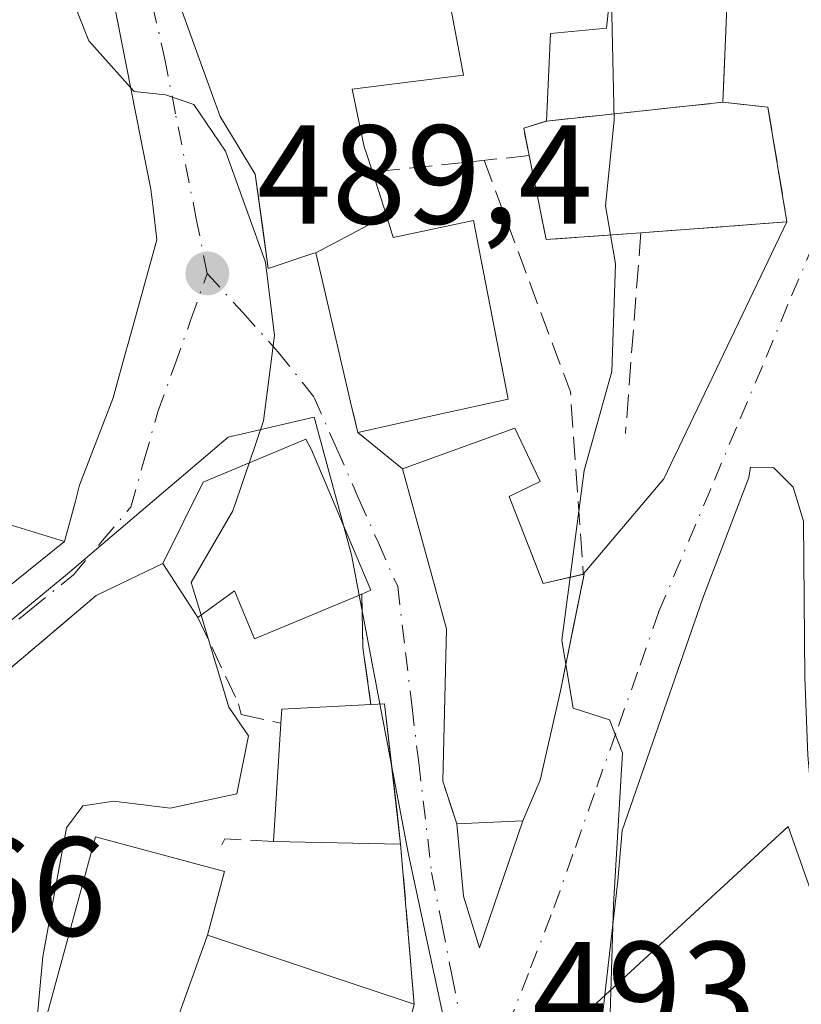
# Model space of a CAD drawing. Units: metres. Extents: x 569996 to 573450, y 4721846 to 4724194.
# Drawn here: x 570342 to 570398, y 4722087 to 4722157 of the extents above; entities that cross this region are included whole.
import ezdxf

# ---------------------------------------------------------------- set-up
doc = ezdxf.new("R2010")
doc.units = ezdxf.units.M
doc.header["$MEASUREMENT"] = 0
doc.linetypes.add('DGN Style 3', pattern=[2.307223458686699, 1.648016756204785, -0.6592067024819142])
doc.linetypes.add('DGN Style 4', pattern=[2.6384748266838614, 1.318413404963828, -0.6592067024819142, 0.001648016756204785, -0.6592067024819142])
for name, color, linetype, lineweight in [('Curva de nivel normal', 30, 'Continuous', 0), ('Edificación Cxs', 1, 'Continuous', 13), ('Huerta CxS', 92, 'Continuous', 0), ('Instalación de servicios públicos', 91, 'DGN Style 3', 0), ('Instalación de servicios públicos CxS', 91, 'Continuous', 0), ('Muro lineal', 1, 'DGN Style 3', 13), ('Núcleo urbano CxS', 7, 'Continuous', 0), ('Obra de contención lineal', 1, 'DGN Style 3', 13), ('Pastizal CxS', 92, 'Continuous', 0), ('Punto de cota en terreno', 7, 'Continuous', 0), ('Rótulo de punto de cota en terreno', 7, 'Continuous', 0), ('Vía urbana Cxs', 4, 'Continuous', 0), ('Vía urbana eje', 4, 'DGN Style 4', 0)]:
    doc.layers.add(name, color=color, linetype=linetype, lineweight=lineweight)
doc.styles.add('Style-Arial', font='txt')

# ---------------------------------------------------------------- blocks, each defined once
blk = doc.blocks.new('*U14')
at = {"layer": 'Pastizal CxS', "color": 92, "linetype": 'Continuous', "lineweight": 0}
blk.add_polyline3d([(570400.9703000002, 4722000.4265, 496.6708000000072), (570385.6611000003, 4722004.868899999, 494.5515000000014), (570385.2456999999, 4722004.989499999, 494.5175000000018), (570380.2742999997, 4722006.7981, 494.0598000000027), (570379.4080999997, 4722013.006899999, 494.6138999999966), (570374.2597000003, 4722026.2007, 494.8574999999983), (570367.8239000002, 4722036.498299999, 492.6331999999966), (570362.6753000002, 4722042.9343, 491.9130000000005), (570355.8479000004, 4722050.504100001, 491.0482000000048), (570363.9672999998, 4722062.919700001, 491.8309000000008), (570373.6009000001, 4722080.614499999, 492.8310000000056), (570377.0948999999, 4722082.6545, 493.2333000000072), (570382.2024999997, 4722085.636499999, 493.8007000000071), (570397.0022999998, 4722099.294700001, 497.9762000000047), (570400.9700999996, 4722087.9857, 499.0206000000035)], dxfattribs=at)
blk = doc.blocks.new('5PATER')
at = {"layer": 'Huerta CxS', "linetype": 'Continuous', "lineweight": 0}
h = blk.add_hatch(color=51, dxfattribs=at)
edge = h.paths.add_edge_path()
edge.add_ellipse((0, 0), major_axis=(-0.1095731443231308, -0.1110710700762829), ratio=0.9994222409660322, start_angle=0, end_angle=360)
blk = doc.blocks.new('*U22')
at = {"layer": 'Vía urbana Cxs', "color": 4, "linetype": 'Continuous', "lineweight": 0}
for points in [[(570398.0822000002, 4722120.981000001, 497.2841000000044), (570397.3414000003, 4722123.415100001, 496.7869999999967), (570395.9654999999, 4722124.790999999, 496.5562999999966), (570394.3125999998, 4722124.818700001, 496.3904000000039), (570394.2050000001, 4722124.096000001, 496.3969999999972), (570390.9241000004, 4722115.523499999, 498.2200000000012), (570385.2090999996, 4722099.013499999, 495.820000000007), (570384.8915999997, 4722095.415100001, 496.6126999999979), (570383.1300999997, 4722079.860099999, 497.3800000000047), (570376.4926000005, 4722073.033, 493.1328000000067), (570374.7308, 4722071.220799999, 493.007700000002), (570369.5456999998, 4722065.887599999, 492.7648999999947), (570364.8891000003, 4722057.526699999, 492.4006999999983), (570357.6901000004, 4722047.880100001, 493.7691999999952), (570352.6901000004, 4722042.630100001, 492.5654000000068), (570347.6700999998, 4722037.630100001, 490.7118999999948), (570356.1201, 4722027.110099999, 491.7700000000041)], [(570307.7801000001, 4722087.1501, 489.6233000000066), (570312.4226000002, 4722089.422300001, 491.3451999999961), (570313.4600999998, 4722089.9301, 491.3794000000053), (570316.8901000004, 4722093.840100001, 490.1585999999952), (570314.8197999997, 4722098.188800001, 492.6711000000069), (570315.8501000004, 4722099.110099999, 493.4389999999985), (570327.4401000004, 4722105.690099999, 492.5053999999946), (570335.0500999996, 4722111.220100001, 491.5547999999981), (570341.3701, 4722115.8101, 492.4749000000011), (570341.216, 4722116.018200001, 492.5969999999944), (570345.6001000004, 4722119.550100001, 492.6190999999963), (570346.3696999997, 4722122.4199, 494.1141000000061), (570346.6700999998, 4722123.540100001, 494.3123999999953), (570349.0500999996, 4722129.7601, 493.9590000000026), (570350.0290999999, 4722133.306700001, 493.7994000000036), (570350.0418999996, 4722133.3529, 493.7967999999965), (570352.1501000002, 4722140.9901, 494.0929999999935), (570351.8863000004, 4722143.250299999, 494.6733999999997), (570351.8844999997, 4722143.2667, 494.673299999995), (570351.7301000003, 4722144.590100001, 494.6643999999943), (570351.0251000002, 4722148.144500001, 494.6751999999979), (570348.9490999999, 4722158.611300001, 493.7985999999946)], [(570351.4801000003, 4722164.0701, 494.2036999999983), (570356.3119000001, 4722150.660900001, 495.1628999999957), (570356.3344999999, 4722150.598300001, 495.1352000000043), (570356.6401000004, 4722149.7501, 494.6968000000052), (570359.1401000004, 4722145.6501, 493.3300000000018), (570359.6478000004, 4722141.9867, 492.1938999999985), (570360.0701000001, 4722138.940099999, 491.749100000001), (570363.3071, 4722140.0255, 494.4425000000047), (570363.4401000004, 4722140.0701, 494.5369000000064), (570363.9864999996, 4722137.728499999, 494.4755000000005), (570365.9175000004, 4722129.453500001, 494.2813000000024), (570366.1617999999, 4722128.4067, 493.8255000000063), (570366.4200999998, 4722127.300100001, 493.3457999999956), (570369.6101000002, 4722124.720100001, 493.4026000000013), (570372.7301000003, 4722113.3301, 495.5323000000063), (570372.4600999998, 4722102.520099999, 495.8555000000051), (570373.0398000004, 4722100.757900001, 495.4949000000051), (570373.4600999998, 4722099.4801, 495.1441999999952), (570373.9264000002, 4722094.333000001, 493.8684000000067), (570375.0756999999, 4722090.658299999, 493.8178000000044), (570378.1401000004, 4722099.6801, 496.7053000000015), (570379.3901000004, 4722102.590100001, 497.9475999999996), (570380.8300999999, 4722108.920100001, 498.8310000000056), (570381.7066000003, 4722113.2817, 498.1543999999994), (570382.4572000002, 4722117.016799999, 496.1333000000013), (570382.5000999998, 4722117.2301, 496.0190000000002), (570382.4430999998, 4722117.2171, 496.0415000000066), (570388.1723999997, 4722123.9902, 495.8349000000017), (570396.9101, 4722142.2601, 498.3016999999964), (570395.5601000004, 4722150.420100001, 498.8889999999956), (570392.3501000004, 4722150.7601, 499.9066000000021), (570392.4420999996, 4722152.930500001, 499.1834999999992), (570392.5422, 4722155.2905, 499.1787999999942), (570392.7801000001, 4722160.9001, 500.0246000000043)], [(570370.4301000005, 4722086.6501, 495.8254000000015), (570369.4700999996, 4722098.030099999, 495.1061000000045), (570369.2105999999, 4722100.282299999, 495.584400000007), (570368.9748000001, 4722102.3281, 495.9624999999942), (570368.3201000001, 4722108.0101, 494.7681000000011), (570367.3601000002, 4722107.960100001, 494.4171000000061), (570366.7801000001, 4722111.9901, 493.2871000000014), (570366.7100999998, 4722115.8101, 493.4317000000011), (570367.3601000002, 4722116.0801, 493.0981999999931), (570363.1300999997, 4722126.0601, 492.9685999999929), (570362.7401000002, 4722126.8201, 492.4609999999957), (570355.4501, 4722123.7501, 492.4297999999981), (570352.5701000001, 4722117.9901, 491.3923999999971), (570347.8501000004, 4722115.710100001, 490.4272000000056), (570336.5800999999, 4722106.170100001, 489.4260999999969), (570325.8501000004, 4722096.2501, 488.998900000006), (570323.4972000001, 4722094.353499999, 489.1539000000049), (570321.4123999998, 4722092.673000001, 489.1624000000011), (570320.6300999997, 4722091.420100001, 490.1171999999933), (570316.5421000002, 4722083.469000001, 491.2755000000034)]]:
    blk.add_polyline3d(points, dxfattribs=at)

msp = doc.modelspace()

# ---------------------------------------------------------------- linework, layer by layer
at = {"layer": 'Curva de nivel normal', "color": 30, "linetype": 'Continuous', "lineweight": 0, "flags": 128}
for points, elevation in [([(570350.3027999997, 4722151.786), (570347.3200000003, 4722155.130100001), (570343.3699000003, 4722165.106000001)], 490), ([(570384.3828999996, 4722141.333799999), (570384.0199999996, 4722143.4101), (570384.6299999999, 4722149.5001), (570384.4400000004, 4722158.090100001), (570384.3455999997, 4722158.424699999)], 495), ([(570358.7034999998, 4722125.120200001), (570359.7300000004, 4722128.120100001), (570360.5199999996, 4722134.1801), (570359.8700000001, 4722139.390100001), (570357.04, 4722147.280099999), (570354.7699999996, 4722150.600099999), (570352.7699999996, 4722151.290100001), (570350.54, 4722151.520099999), (570350.3027999997, 4722151.786)], 490), ([(570381.5177999996, 4722117.0066), (570382.5099999999, 4722124.5801), (570384.4800000004, 4722131.620100001), (570384.7400000002, 4722139.290100001), (570384.3828999996, 4722141.333799999)], 495), ([(570355.2947000006, 4722114.3135), (570354.5999999996, 4722116.630100001), (570357.54, 4722121.720100001), (570358.7034999998, 4722125.120200001)], 490), ([(570381.2096999995, 4722110.809699999), (570380.9299999997, 4722112.520099999), (570381.5177999996, 4722117.0066)], 495), ([(570343.3086000001, 4722082.0463), (570344.0599999996, 4722090.040100001), (570345.7400000002, 4722099.200099999), (570346.9000000004, 4722100.7601), (570349.0999999996, 4722101.100099999), (570353.1100000005, 4722100.5801), (570357.8300000001, 4722101.620100001), (570358.6699999999, 4722105.7401), (570357.2599999999, 4722107.7601), (570355.2947000006, 4722114.3135)], 490), ([(570372.0914000003, 4722029.437200001), (570372.3600000005, 4722030.970100001), (570377.5899999999, 4722041.0701), (570379.8099999996, 4722050.140100001), (570381.2800000003, 4722053.050100001), (570383.8799999999, 4722055.690099999), (570383.7800000003, 4722067.300100001), (570384.5999999996, 4722093.7501), (570385.2199999997, 4722104.530099999), (570384.2999999998, 4722106.880100001), (570381.7199999997, 4722107.690099999), (570381.2096999995, 4722110.809699999)], 495)]:
    msp.add_lwpolyline(points, dxfattribs=dict(at, elevation=elevation))
at = {"layer": 'Edificación Cxs', "color": 1, "linetype": 'Continuous', "lineweight": 13, "flags": 128}
for points, elevation in [([(570372.9001000002, 4722158.2301), (570373.9301000005, 4722152.6801), (570366.0301000001, 4722151.690099999), (570366.8901000004, 4722147.590100001), (570367.0374999996, 4722147.129899999), (570367.4600999998, 4722145.8101), (570368.4538000004, 4722142.709899999), (570363.4397999998, 4722140.069900001), (570363.3071, 4722140.0255), (570360.0701000001, 4722138.940099999), (570359.1401000004, 4722145.6501), (570356.6401000004, 4722149.7501), (570356.3344999999, 4722150.598300001), (570356.3119000001, 4722150.660900001), (570351.4801000003, 4722164.0701)], 504.4125999999957), ([(570392.7801000001, 4722160.9001), (570392.3501000004, 4722150.7601), (570389.7572999997, 4722150.484300001), (570379.8400999998, 4722149.4301), (570380.1201, 4722155.640100001), (570384.1001000004, 4722156.020099999), (570384.5800999999, 4722160.720100001)], 504.4125999999957), ([(570348.9490999999, 4722158.611300001), (570351.0251000002, 4722148.144500001), (570351.7301000003, 4722144.590100001), (570351.8844999997, 4722143.2667), (570351.8863000004, 4722143.250299999), (570352.1501000002, 4722140.9901), (570350.0418999996, 4722133.3529), (570350.0290999999, 4722133.306700001), (570349.0500999996, 4722129.7601), (570346.6700999998, 4722123.540100001), (570346.3696999997, 4722122.4199), (570345.6001000004, 4722119.550100001), (570340.0301000001, 4722121.2601)], 495.3622999999938)]:
    msp.add_lwpolyline(points, dxfattribs=dict(at, elevation=elevation))
for points, elevation in [([(570379.8400999998, 4722149.4301), (570389.7572999997, 4722150.484300001), (570392.3501000004, 4722150.7601), (570395.5601000004, 4722150.420100001), (570396.9101, 4722142.2601), (570386.5301000001, 4722141.4901), (570379.8000999996, 4722141.0001), (570378.6001000004, 4722146.970100001), (570378.2100999998, 4722148.9301)], 500.3361000000006), ([(570363.4397999998, 4722140.069900001), (570368.4538000004, 4722142.709899999), (570368.9501, 4722141.1601), (570374.6401000004, 4722142.370100001), (570375.0481000004, 4722140.2719), (570377.1101000002, 4722129.670100001), (570372.3510999996, 4722128.614900001), (570366.4200999998, 4722127.300100001), (570365.9175000004, 4722129.453500001), (570363.9864999996, 4722137.728499999)], 496.7241999999969), ([(570377.1700999998, 4722122.7401), (570379.6001000004, 4722116.5701), (570382.5000999998, 4722117.2301), (570380.8300999999, 4722108.920100001), (570379.3901000004, 4722102.590100001), (570378.1401000004, 4722099.6801), (570373.4600999998, 4722099.4801), (570372.4600999998, 4722102.520099999), (570372.7301000003, 4722113.3301), (570369.6101000002, 4722124.720100001), (570377.5800999999, 4722127.590100001), (570379.3901000004, 4722123.8101)], 498.8310000000058), ([(570367.3601000002, 4722116.0801), (570366.7100999998, 4722115.8101), (570359.1001000004, 4722112.620100001), (570357.6700999998, 4722116.040100001), (570355.0701000001, 4722114.1501), (570352.5701000001, 4722117.9901), (570355.4501, 4722123.7501), (570362.7401000002, 4722126.8201), (570363.1300999997, 4722126.0601)], 494.7302000000053), ([(570368.3201000001, 4722108.0101), (570369.4700999996, 4722098.030099999), (570360.4501, 4722098.220100001), (570360.9600999998, 4722106.630100001), (570361.0201000003, 4722107.630100001), (570367.3601000002, 4722107.960100001)], 495.1061000000045), ([(570355.7501999997, 4722091.570400001), (570351.1600000003, 4722078.7698), (570345.0483999997, 4722062.522399999), (570338.4501999998, 4722065.044399999), (570343.3901000004, 4722076.420100001), (570343.5201000003, 4722076.7301), (570343.1601, 4722081.5001), (570347.8000999996, 4722098.5601), (570356.9501, 4722096.090100001)], 496.4808000000048), ([(570351.1600000003, 4722078.7698), (570355.7501999997, 4722091.570400001), (570370.4301000005, 4722086.6501), (570368.0103000002, 4722076.876499999), (570367.3601000002, 4722074.2501), (570351.8019000003, 4722078.5909)], 497.7908000000025)]:
    msp.add_lwpolyline(points, close=True, dxfattribs=dict(at, elevation=elevation))
at = {"layer": 'Edificación Cxs', "color": 1, "linetype": 'Continuous', "lineweight": 13, "extrusion": (-0.1057913532548911, 0.994388284175239, 0.000360376917952913), "elevation": 4635308.993504122, "flags": 128}
msp.add_lwpolyline([(-1066754.258777715, -1170.551844849111), (-1066751.651350347, -1170.672644856959), (-1066741.678276963, -1173.086445013696)], dxfattribs=at)
msp.add_lwpolyline([(-1066754.258777715, -1170.551844849111), (-1066751.651350347, -1170.672644856959), (-1066741.678276963, -1173.086445013696)], dxfattribs=at)
at = {"layer": 'Edificación Cxs', "color": 1, "linetype": 'Continuous', "lineweight": 13, "extrusion": (-0.4398948772947157, 0.2689312877057584, 0.8568363084176521), "elevation": 1019452.723592027, "flags": 128}
msp.add_lwpolyline([(-4326397.405544615, -1693223.445339681), (-4326398.874372373, -1693225.026833333), (-4326400.151176238, -1693223.708146144)], dxfattribs=at)
at = {"layer": 'Edificación Cxs', "color": 1, "linetype": 'Continuous', "lineweight": 13, "extrusion": (-0.3678828140222616, -0.05317114236757769, 0.9283507229309347), "elevation": -460452.5718433905, "flags": 128}
msp.add_lwpolyline([(-4591987.110408274, 1151346.647846192), (-4591987.588150027, 1151339.397481524), (-4591993.668410143, 1151339.038057138)], dxfattribs=at)
at = {"layer": 'Edificación Cxs', "color": 1, "linetype": 'Continuous', "lineweight": 13, "extrusion": (0.2653181842409412, 0.3848326498902138, 0.8840305948832121), "elevation": 1968996.231737331, "flags": 128}
msp.add_lwpolyline([(2210742.562454099, -3722827.513589846), (2210737.059679738, -3722823.327713845), (2210735.086292807, -3722825.755675959)], dxfattribs=at)
at = {"layer": 'Edificación Cxs', "color": 1, "linetype": 'Continuous', "lineweight": 13, "extrusion": (0.3954321953559046, 0.1642564502822083, 0.9036886617727912), "elevation": 1001625.249753937, "flags": 128}
msp.add_lwpolyline([(4142062.165369319, -2112762.958739966), (4142062.16536932, -2112762.179880382)], dxfattribs=at)
at = {"layer": 'Edificación Cxs', "color": 1, "linetype": 'Continuous', "lineweight": 13, "extrusion": (-0.1207926308935601, 0.06351611727651049, 0.9906436509501935), "elevation": 231523.5801447979, "flags": 128}
msp.add_lwpolyline([(-4444969.218749153, -1676975.96011734), (-4444970.131769831, -1676976.376313785), (-4444973.374539167, -1676970.866840068)], dxfattribs=at)
at = {"layer": 'Edificación Cxs', "color": 1, "linetype": 'Continuous', "lineweight": 13, "extrusion": (-0.3425177680597681, -0.01783946654380111, 0.9393419675479148), "elevation": -279136.4153945117, "flags": 128}
msp.add_lwpolyline([(-4686049.770782692, 765926.3437848805), (-4686049.770782693, 765927.3671621324)], dxfattribs=at)
at = {"layer": 'Edificación Cxs', "color": 1, "linetype": 'Continuous', "lineweight": 13, "extrusion": (-0.003849276859986318, 0.03340502876676345, 0.999434483656006), "elevation": 156041.1366414773, "flags": 128}
msp.add_lwpolyline([(-1107172.689750069, -4623142.234797345), (-1107172.689750069, -4623132.183073911)], dxfattribs=at)
at = {"layer": 'Edificación Cxs', "color": 1, "linetype": 'Continuous', "lineweight": 13, "extrusion": (0.00195813121771175, 0.03228996773944046, 0.9994766248920083), "elevation": 154086.9759476577, "flags": 128}
msp.add_lwpolyline([(-283481.7634159218, -4745462.904817035), (-283481.7634159218, -4745471.334678558)], dxfattribs=at)
at = {"layer": 'Edificación Cxs', "color": 1, "linetype": 'Continuous', "lineweight": 13, "extrusion": (-0.1222364404163638, 0.002574825262400764, 0.9924976689691543), "elevation": -57069.96479761479, "flags": 128}
msp.add_lwpolyline([(-4733062.539862176, 467325.7924595042), (-4733062.539862176, 467316.702260939)], dxfattribs=at)
at = {"layer": 'Edificación Cxs', "color": 1, "linetype": 'Continuous', "lineweight": 13}
for points in [[(570367.4600999998, 4722145.8101, 496.6536000000052), (570368.4534999998, 4722142.7097, 496.3693000000058), (570368.9501, 4722141.1601, 496.7241999999969), (570374.6401000004, 4722142.370100001, 496.277900000001), (570375.0481000004, 4722140.2719, 496.5296999999992), (570377.1101000002, 4722129.670100001, 494.975900000005), (570372.3510999996, 4722128.614900001, 495.3652000000002), (570366.4200999998, 4722127.300100001, 493.3457999999956), (570365.9175000004, 4722129.453500001, 494.2813000000024), (570363.9864999996, 4722137.728499999, 494.4755000000005), (570363.4401000004, 4722140.0701, 494.5369000000064), (570363.3071, 4722140.0255, 494.4425000000047), (570360.0701000001, 4722138.940099999, 491.749100000001), (570359.1401000004, 4722145.6501, 493.3300000000018), (570356.6401000004, 4722149.7501, 494.6968000000052), (570356.3344999999, 4722150.598300001, 495.1352000000043), (570356.3119000001, 4722150.660900001, 495.1628999999957), (570351.4801000003, 4722164.0701, 494.2036999999983)], [(570379.8400999998, 4722149.4301, 497.372000000003), (570380.1201, 4722155.640100001, 495.6300000000047), (570384.1001000004, 4722156.020099999, 496.8932999999961), (570384.5800999999, 4722160.720100001, 499.5374000000011), (570383.2030999997, 4722160.723300001, 498.9088000000047), (570380.3901000004, 4722160.7301, 497.7869000000064), (570378.6936999997, 4722160.163899999, 496.811600000001), (570373.3699000003, 4722158.3869, 498.3493000000017), (570373.2282999996, 4722158.339500001, 498.4401000000071), (570372.9001000002, 4722158.2301, 498.6552999999985), (570373.9301000005, 4722152.6801, 497.0576000000001), (570366.0301000001, 4722151.690099999, 499.3212000000058), (570366.8901000004, 4722147.590100001, 496.8239000000031), (570367.0374999996, 4722147.129899999, 496.7363999999943), (570367.4600999998, 4722145.8101, 496.6536000000052)], [(570392.7801000001, 4722160.9001, 500.0246000000043), (570392.3501000004, 4722150.7601, 499.9066000000021)], [(570348.9490999999, 4722158.611300001, 493.7985999999946), (570351.0251000002, 4722148.144500001, 494.6751999999979), (570351.7301000003, 4722144.590100001, 494.6643999999943), (570351.8844999997, 4722143.2667, 494.673299999995), (570351.8863000004, 4722143.250299999, 494.6733999999997), (570352.1501000002, 4722140.9901, 494.0929999999935), (570350.0418999996, 4722133.3529, 493.7967999999965), (570350.0290999999, 4722133.306700001, 493.7994000000036), (570349.0500999996, 4722129.7601, 493.9590000000026), (570346.6700999998, 4722123.540100001, 494.3123999999953), (570346.3696999997, 4722122.4199, 494.1141000000061), (570345.6001000004, 4722119.550100001, 492.6190999999963), (570340.0301000001, 4722121.2601, 493.4844000000012), (570340.6693000002, 4722123.905300001, 494.5191999999952), (570341.1201, 4722125.770099999, 495.3622999999934), (570330.9600999998, 4722129.040100001, 491.0627999999998), (570332.3000999996, 4722134.550100001, 492.2638000000007)], [(570392.3501000004, 4722150.7601, 499.9066000000021), (570395.5601000004, 4722150.420100001, 498.8889999999956), (570396.9101, 4722142.2601, 498.3016999999964), (570386.5301000001, 4722141.4901, 500.3361000000005)], [(570382.4430999998, 4722117.2171, 496.0415000000066), (570382.5000999998, 4722117.2301, 496.0190000000002), (570380.8300999999, 4722108.920100001, 498.8310000000056), (570379.3901000004, 4722102.590100001, 497.9475999999996), (570378.1401000004, 4722099.6801, 496.7053000000015), (570373.4600999998, 4722099.4801, 495.1441999999952), (570372.4600999998, 4722102.520099999, 495.8555000000051), (570372.7301000003, 4722113.3301, 495.5323000000063), (570369.6101000002, 4722124.720100001, 493.4026000000013), (570377.5800999999, 4722127.590100001, 494.1239999999962), (570379.3901000004, 4722123.8101, 494.9946999999956), (570377.1700999998, 4722122.7401, 495.2198000000063)], [(570355.0701000001, 4722114.1501, 492.1003000000055), (570352.5701000001, 4722117.9901, 491.3923999999971), (570355.4501, 4722123.7501, 492.4297999999981), (570362.7401000002, 4722126.8201, 492.4609999999957), (570363.1300999997, 4722126.0601, 492.9685999999929), (570367.3601000002, 4722116.0801, 493.0981999999931)], [(570366.7100999998, 4722115.8101, 493.4317000000011), (570359.1001000004, 4722112.620100001, 493.4131999999955), (570357.6700999998, 4722116.040100001, 494.7302000000054), (570355.0701000001, 4722114.1501, 492.1003000000055)], [(570355.2100999998, 4722054.590100001, 494.1701999999932), (570353.2285000002, 4722051.319300001, 495.1652000000031), (570351.8901000004, 4722049.110099999, 493.3267000000051), (570345.0607000003, 4722053.589500001, 494.3540000000066), (570341.3400999998, 4722056.030099999, 493.1147999999957), (570343.0000999998, 4722059.2501, 494.6800999999978), (570337.6801000005, 4722063.270099999, 492.0178000000015), (570338.4505000003, 4722065.044299999, 493.0305999999982), (570343.3901000004, 4722076.420100001, 493.3690999999963), (570343.5201000003, 4722076.7301, 493.3653000000049), (570343.1601, 4722081.5001, 492.1717999999965), (570347.8000999996, 4722098.5601, 491.6456999999937), (570356.9501, 4722096.090100001, 493.437699999995), (570355.7500999998, 4722091.5701, 495.9425999999949), (570370.4301000005, 4722086.6501, 495.8254000000015)]]:
    msp.add_polyline3d(points, dxfattribs=at)
at = {"layer": 'Instalación de servicios públicos', "color": 91, "linetype": 'DGN Style 3', "lineweight": 0}
msp.add_polyline3d([(570386.5301000001, 4722141.4901, 500.3361000000005), (570379.8000999996, 4722141.0001, 497.6410999999935), (570378.6001000004, 4722146.970100001, 497.507500000007), (570378.2100999998, 4722148.9301, 496.6921000000002), (570379.8400999998, 4722149.4301, 497.372000000003), (570389.7572999997, 4722150.484300001, 499.7857999999979), (570392.3501000004, 4722150.7601, 499.9066000000021), (570395.5601000004, 4722150.420100001, 498.8889999999956), (570396.9101, 4722142.2601, 498.3016999999964), (570386.5301000001, 4722141.4901, 500.3361000000005)], dxfattribs=at)
at = {"layer": 'Instalación de servicios públicos CxS', "color": 91, "linetype": 'Continuous', "lineweight": 0}
msp.add_polyline3d([(570386.5301000001, 4722141.4901, 500.3361000000005), (570379.8000999996, 4722141.0001, 497.6410999999935), (570378.6001000004, 4722146.970100001, 497.507500000007), (570378.2100999998, 4722148.9301, 496.6921000000002), (570379.8400999998, 4722149.4301, 497.372000000003), (570389.7572999997, 4722150.484300001, 499.7857999999979), (570392.3501000004, 4722150.7601, 499.9066000000021), (570395.5601000004, 4722150.420100001, 498.8889999999956), (570396.9101, 4722142.2601, 498.3016999999964)], close=True, dxfattribs=at)
at = {"layer": 'Muro lineal', "color": 1, "linetype": 'DGN Style 3', "lineweight": 13, "extrusion": (-0.0756100717940823, -0.007873221125163041, 0.9971063781926219), "elevation": -79808.80628303648, "flags": 128}
msp.add_lwpolyline([(-4637678.70332424, 1053361.66693252), (-4637678.70332424, 1053350.43419709)], dxfattribs=at)
at = {"layer": 'Muro lineal', "color": 1, "linetype": 'DGN Style 3', "lineweight": 13, "extrusion": (-0.02461687329587862, -0.3220519387712437, 0.9464019010350824), "elevation": -1534342.435943786, "flags": 128}
msp.add_lwpolyline([(208828.2536683446, 4497348.701881086), (208828.2536683446, 4497333.590333025)], dxfattribs=at)
at = {"layer": 'Muro lineal', "color": 1, "linetype": 'DGN Style 3', "lineweight": 13, "extrusion": (-0.9297394120782286, -0.03092617264291155, 0.366917153420347), "elevation": -676148.3299455708, "flags": 128}
msp.add_lwpolyline([(-4700543.820578573, 267221.5900594997), (-4700540.000362989, 267221.4346180196), (-4700535.953308597, 267222.649340513)], dxfattribs=at)
at = {"layer": 'Muro lineal', "color": 1, "linetype": 'DGN Style 3', "lineweight": 13, "extrusion": (-0.324759532144332, 0.545156778141248, 0.7728747204612458), "elevation": 2389435.654823803, "flags": 128}
msp.add_lwpolyline([(-2906716.827046111, -2909487.485136234), (-2906713.951759212, -2909489.987505443), (-2906713.191737597, -2909489.398592178)], dxfattribs=at)
at = {"layer": 'Muro lineal', "color": 1, "linetype": 'DGN Style 3', "lineweight": 13}
for points in [[(570347.8501000004, 4722115.710100001, 490.4272000000056), (570336.5800999999, 4722106.170100001, 489.4260999999969), (570325.8501000004, 4722096.2501, 488.998900000006), (570319.9200999998, 4722091.470100001, 489.9323000000004)], [(570355.0701000001, 4722114.1501, 492.1003000000055), (570357.9501, 4722108.0101, 491.4881000000024), (570358.1401000004, 4722107.2401, 491.4624999999942), (570360.9600999998, 4722106.630100001, 493.7219999999944)]]:
    msp.add_polyline3d(points, dxfattribs=at)
at = {"layer": 'Núcleo urbano CxS', "color": 7, "linetype": 'Continuous', "lineweight": 0}
for points in [[(570232.0761000002, 4722100.340299999, 481.0849000000017), (570284.9013, 4722128.281300001, 483.5604000000022), (570293.4469, 4722132.801300001, 484.1557999999932), (570301.0532999998, 4722142.9475, 485.007500000007), (570306.2506999997, 4722160.691500001, 486.7087999999931), (570322.0406999998, 4722143.1031, 486.7829000000056), (570322.4968999998, 4722143.2553, 486.8130999999995), (570332.8091000002, 4722146.695699999, 487.5650000000023), (570334.9637000002, 4722139.1545, 487.6435000000056), (570334.9634999996, 4722131.978499999, 487.3285000000033), (570332.4527000003, 4722124.081499999, 487.2961000000069), (570340.7921000002, 4722113.128500001, 488.2690000000002), (570345.8054999998, 4722117.240900001, 488.4875999999931), (570357.2171, 4722126.9527, 489.298299999995), (570363.3161000004, 4722128.390699999, 490.0913), (570365.9744999995, 4722118.601100001, 491.1331999999966), (570370.0334999999, 4722097.297499999, 492.5344000000041), (570373.6009000001, 4722080.614499999, 492.8310000000056), (570363.9672999998, 4722062.919700001, 491.8309000000008), (570355.8479000004, 4722050.504100001, 491.0482000000048), (570362.6753000002, 4722042.9343, 491.9130000000005), (570367.8239000002, 4722036.498299999, 492.6331999999966), (570374.2597000003, 4722026.2007, 494.8574999999983)], [(570400.9700999996, 4722087.9857, 499.0206000000035), (570397.0022999998, 4722099.294700001, 497.9762000000047), (570382.2024999997, 4722085.636499999, 493.8007000000071), (570377.0948999999, 4722082.6545, 493.2333000000072), (570373.6009000001, 4722080.614499999, 492.8310000000056), (570370.0334999999, 4722097.297499999, 492.5344000000041), (570365.9744999995, 4722118.601100001, 491.1331999999966), (570363.3161000004, 4722128.390699999, 490.0913), (570357.2171, 4722126.9527, 489.298299999995), (570345.8054999998, 4722117.240900001, 488.4875999999931), (570340.7921000002, 4722113.128500001, 488.2690000000002), (570332.4527000003, 4722124.081499999, 487.2961000000069), (570334.9634999996, 4722131.978499999, 487.3285000000033), (570334.9637000002, 4722139.1545, 487.6435000000056), (570332.8091000002, 4722146.695699999, 487.5650000000023), (570322.4968999998, 4722143.2553, 486.8130999999995), (570322.0406999998, 4722143.1031, 486.7829000000056), (570306.2506999997, 4722160.691500001, 486.7087999999931)], [(570306.2506999997, 4722160.691500001, 486.7087999999931), (570322.0406999998, 4722143.1031, 486.7829000000056), (570322.4968999998, 4722143.2553, 486.8130999999995), (570332.8091000002, 4722146.695699999, 487.5650000000023), (570334.9637000002, 4722139.1545, 487.6435000000056), (570334.9634999996, 4722131.978499999, 487.3285000000033), (570332.4527000003, 4722124.081499999, 487.2961000000069), (570340.7921000002, 4722113.128500001, 488.2690000000002), (570345.8054999998, 4722117.240900001, 488.4875999999931), (570357.2171, 4722126.9527, 489.298299999995), (570363.3161000004, 4722128.390699999, 490.0913), (570365.9744999995, 4722118.601100001, 491.1331999999966), (570370.0334999999, 4722097.297499999, 492.5344000000041), (570373.6009000001, 4722080.614499999, 492.8310000000056)], [(570400.3607000001, 4722158.951099999, 498.0148999999947), (570400.6431, 4722148.4901, 497.7874000000011), (570400.8191000001, 4722137.7871, 497.2324999999983), (570400.5201000003, 4722127.673900001, 496.831600000005), (570400.3772999998, 4722122.703500001, 496.8583000000072), (570418.3476999998, 4722121.130899999, 501.7562000000034), (570425.1052999999, 4722110.8333, 500.8534999999974), (570433.1501000002, 4722100.535700001, 503.0090999999957), (570446.9870999996, 4722083.158299999, 506.3151999999973), (570461.4675000003, 4722066.424699999, 508.7595000000001), (570466.2943000002, 4722057.736099999, 508.6637000000047), (570442.1590999998, 4722035.532299999, 503.5764999999956), (570437.3322999999, 4722039.072100001, 503.3151999999973), (570400.9700999996, 4722087.9857, 499.0206000000035), (570397.0022999998, 4722099.294700001, 497.9762000000047), (570382.2024999997, 4722085.636499999, 493.8007000000071), (570377.0948999999, 4722082.6545, 493.2333000000072), (570373.6009000001, 4722080.614499999, 492.8310000000056)]]:
    msp.add_polyline3d(points, dxfattribs=at)
at = {"layer": 'Obra de contención lineal', "color": 1, "linetype": 'DGN Style 3', "lineweight": 13, "extrusion": (0.4679095451481896, 0.09424266538231857, 0.8787371493119263), "elevation": 712348.192392325, "flags": 128}
msp.add_lwpolyline([(4516565.402252959, -1310417.587741193), (4516548.05594144, -1310420.727865105), (4516535.167867704, -1310418.833692414)], dxfattribs=at)
at = {"layer": 'Obra de contención lineal', "color": 1, "linetype": 'DGN Style 3', "lineweight": 13, "extrusion": (-0.005283934336317879, 0.06263663821201167, 0.9980224103653321), "elevation": 293256.6780688865, "flags": 128}
msp.add_lwpolyline([(-965290.1019866331, -4648198.244825746), (-965290.1019866331, -4648186.801775782)], dxfattribs=at)
at = {"layer": 'Pastizal CxS', "color": 92, "linetype": 'Continuous', "lineweight": 0}
msp.add_polyline3d([(570400.3607000001, 4722158.951099999, 498.0148999999947), (570400.6431, 4722148.4901, 497.7874000000011), (570400.8191000001, 4722137.7871, 497.2324999999983), (570400.5201000003, 4722127.673900001, 496.831600000005), (570400.3772999998, 4722122.703500001, 496.8583000000072), (570418.3476999998, 4722121.130899999, 501.7562000000034), (570425.1052999999, 4722110.8333, 500.8534999999974), (570433.1501000002, 4722100.535700001, 503.0090999999957), (570446.9870999996, 4722083.158299999, 506.3151999999973), (570461.4675000003, 4722066.424699999, 508.7595000000001), (570466.2943000002, 4722057.736099999, 508.6637000000047), (570442.1590999998, 4722035.532299999, 503.5764999999956), (570437.3322999999, 4722039.072100001, 503.3151999999973), (570400.9700999996, 4722087.9857, 499.0206000000035), (570397.0022999998, 4722099.294700001, 497.9762000000047), (570382.2024999997, 4722085.636499999, 493.8007000000071), (570377.0948999999, 4722082.6545, 493.2333000000072), (570373.6009000001, 4722080.614499999, 492.8310000000056)], dxfattribs=at)
at = {"layer": 'Vía urbana Cxs', "color": 4, "linetype": 'Continuous', "lineweight": 0, "extrusion": (0.3003094998428015, -0.01895378231140575, 0.9536534792262115), "elevation": 82268.36149249482, "flags": 128}
msp.add_lwpolyline([(4748693.815579541, -259074.0638359995), (4748701.874340752, -259072.1120703753), (4748702.011471441, -259068.7302949639)], dxfattribs=at)
at = {"layer": 'Vía urbana Cxs', "color": 4, "linetype": 'Continuous', "lineweight": 0, "extrusion": (0.3910744878115904, -0.3043114037857038, 0.8685938720189526), "elevation": -1213501.238777119, "flags": 128}
msp.add_lwpolyline([(4077039.207469231, 2128119.694408942), (4077048.071363042, 2128119.277477116), (4077067.85619797, 2128124.255635047)], dxfattribs=at)
at = {"layer": 'Vía urbana Cxs', "color": 4, "linetype": 'Continuous', "lineweight": 0, "extrusion": (-0.01076338263578439, 0.008705180939239117, 0.9999041801188006), "elevation": 35461.19907101641, "flags": 128}
msp.add_lwpolyline([(570338.688319282, 4721997.524235286), (570341.878745865, 4721994.944137524)], dxfattribs=at)
at = {"layer": 'Vía urbana Cxs', "color": 4, "linetype": 'Continuous', "lineweight": 0, "extrusion": (-0.003056915353592402, -0.002462699148380183, 0.9999922951610305), "elevation": -12880.04271193109, "flags": 128}
msp.add_lwpolyline([(570340.0569667536, 4722098.618048981), (570344.4411138278, 4722102.149959692)], dxfattribs=at)
at = {"layer": 'Vía urbana Cxs', "color": 4, "linetype": 'Continuous', "lineweight": 0, "extrusion": (-0.1630619997461865, -0.07876723714394793, 0.9834665762452143), "elevation": -464467.7501875715, "flags": 128}
msp.add_lwpolyline([(-4003942.532357816, 2525156.3347096), (-4003942.532357816, 2525151.004755469)], dxfattribs=at)
at = {"layer": 'Vía urbana Cxs', "color": 4, "linetype": 'Continuous', "lineweight": 0, "extrusion": (0.3954321953559046, 0.1642564502822083, 0.9036886617727912), "elevation": 1001625.249753937, "flags": 128}
msp.add_lwpolyline([(4142062.16536932, -2112762.179880382), (4142062.165369319, -2112762.958739966)], dxfattribs=at)
at = {"layer": 'Vía urbana Cxs', "color": 4, "linetype": 'Continuous', "lineweight": 0, "extrusion": (-0.9297394120782286, -0.03092617264291155, 0.366917153420347), "elevation": -676148.3299455708, "flags": 128}
msp.add_lwpolyline([(-4700535.953308597, 267222.649340513), (-4700540.000362989, 267221.4346180196), (-4700543.820578573, 267221.5900594997)], dxfattribs=at)
at = {"layer": 'Vía urbana Cxs', "color": 4, "linetype": 'Continuous', "lineweight": 0, "extrusion": (-0.3425177680597681, -0.01783946654380111, 0.9393419675479148), "elevation": -279136.4153945117, "flags": 128}
msp.add_lwpolyline([(-4686049.770782693, 765927.3671621324), (-4686049.770782692, 765926.3437848805)], dxfattribs=at)
at = {"layer": 'Vía urbana Cxs', "color": 4, "linetype": 'Continuous', "lineweight": 0, "extrusion": (-0.02340224863578731, 0.2030720476582817, 0.978884098460416), "elevation": 946064.5622591398, "flags": 128}
msp.add_lwpolyline([(-1107221.314818942, -4527979.043083431), (-1107221.314818942, -4527984.886068832)], dxfattribs=at)
at = {"layer": 'Vía urbana Cxs', "color": 4, "linetype": 'Continuous', "lineweight": 0, "extrusion": (0.993435266828387, 0.1143952134268808, 0.0003252178193168505), "elevation": 1106810.719712828, "flags": 128}
msp.add_lwpolyline([(4625851.42388829, 135.1515384857466), (4625853.690988875, 135.6298385110431), (4625855.750321805, 136.0079385310256)], dxfattribs=at)
at = {"layer": 'Vía urbana Cxs', "color": 4, "linetype": 'Continuous', "lineweight": 0, "extrusion": (-0.005283934336317879, 0.06263663821201167, 0.9980224103653321), "elevation": 293256.6780688865, "flags": 128}
msp.add_lwpolyline([(-965290.1019866331, -4648186.801775782), (-965290.1019866331, -4648198.244825746)], dxfattribs=at)
at = {"layer": 'Vía urbana Cxs', "color": 4, "linetype": 'Continuous', "lineweight": 0, "extrusion": (0.9706924565213808, -0.2403251015484117, 2.045074348440505e-05), "elevation": -581181.6696501012, "flags": 128}
msp.add_lwpolyline([(4720755.448429045, 507.4460973498654), (4720758.154115094, 509.6763973503274), (4720767.839266794, 507.8790973503829), (4720768.222813571, 507.7109973499154)], dxfattribs=at)
at = {"layer": 'Vía urbana Cxs', "color": 4, "linetype": 'Continuous', "lineweight": 0}
for points in [[(570392.3501000004, 4722150.7601, 499.9066000000021), (570392.4420999996, 4722152.930500001, 499.1834999999992), (570392.5422, 4722155.2905, 499.1787999999942), (570392.7801000001, 4722160.9001, 500.0246000000043), (570392.8607000001, 4722162.779899999, 500.4300999999978), (570392.8701, 4722163.0001, 500.4419000000053), (570392.9589000001, 4722172.2621, 500.5976999999984), (570392.9987000005, 4722176.405900001, 502.8499000000011), (570393.0100999996, 4722177.590100001, 503.4682999999932), (570392.6333, 4722180.105699999, 503.5243000000046), (570392.6288999999, 4722180.1349, 503.5252999999939), (570391.5915000001, 4722187.060900001, 500.4578000000038), (570391.3701, 4722188.540100001, 499.6843999999983), (570389.0921, 4722191.7905, 499.2854999999981), (570388.9972999999, 4722191.9257, 499.2624999999971), (570386.9538000004, 4722194.841600001, 498.6757000000071), (570385.4901000002, 4722196.9301, 497.9232000000048), (570374.2701000003, 4722191.270099999, 499.6637000000047), (570369.9200999998, 4722189.390100001, 499.1116999999941), (570369.3245000001, 4722189.1317, 498.9643999999971), (570365.8283000002, 4722187.615499999, 498.0243999999948)], [(570345.6001000004, 4722119.550100001, 492.6190999999963), (570346.3696999997, 4722122.4199, 494.1141000000061), (570346.6700999998, 4722123.540100001, 494.3123999999953), (570349.0500999996, 4722129.7601, 493.9590000000026), (570350.0290999999, 4722133.306700001, 493.7994000000036), (570350.0418999996, 4722133.3529, 493.7967999999965), (570352.1501000002, 4722140.9901, 494.0929999999935), (570351.8863000004, 4722143.250299999, 494.6733999999997), (570351.8844999997, 4722143.2667, 494.673299999995), (570351.7301000003, 4722144.590100001, 494.6643999999943), (570351.0251000002, 4722148.144500001, 494.6751999999979), (570348.9490999999, 4722158.611300001, 493.7985999999946), (570348.9480999997, 4722158.6161, 493.798299999995), (570348.2610999999, 4722162.0801, 493.4578000000038), (570347.2001, 4722167.4301, 492.7256999999955)], [(570351.4801000003, 4722164.0701, 494.2036999999983), (570356.3119000001, 4722150.660900001, 495.1628999999957), (570356.3344999999, 4722150.598300001, 495.1352000000043), (570356.6401000004, 4722149.7501, 494.6968000000052), (570359.1401000004, 4722145.6501, 493.3300000000018), (570359.6478000004, 4722141.9867, 492.1938999999985), (570360.0701000001, 4722138.940099999, 491.749100000001), (570363.3071, 4722140.0255, 494.4425000000047), (570363.4401000004, 4722140.0701, 494.5369000000064), (570363.9864999996, 4722137.728499999, 494.4755000000005), (570365.9175000004, 4722129.453500001, 494.2813000000024), (570366.1617999999, 4722128.4067, 493.8255000000063), (570366.4200999998, 4722127.300100001, 493.3457999999956)], [(570367.3601000002, 4722116.0801, 493.0981999999931), (570363.1300999997, 4722126.0601, 492.9685999999929), (570362.7401000002, 4722126.8201, 492.4609999999957), (570355.4501, 4722123.7501, 492.4297999999981), (570352.5701000001, 4722117.9901, 491.3923999999971)], [(570369.6101000002, 4722124.720100001, 493.4026000000013), (570372.7301000003, 4722113.3301, 495.5323000000063), (570372.4600999998, 4722102.520099999, 495.8555000000051), (570373.0398000004, 4722100.757900001, 495.4949000000051), (570373.4600999998, 4722099.4801, 495.1441999999952)], [(570441.4200999998, 4722038.2601, 503.9888000000064), (570441.0242, 4722038.084600001, 504.0791999999929), (570436.1823000005, 4722044.463300001, 504.1383999999962), (570424.9638999999, 4722057.692500001, 503.3959000000032), (570409.0888999999, 4722076.9542, 500.728099999993), (570404.5380999995, 4722083.515900001, 500.6478000000062), (570402.2096999995, 4722087.749199999, 499.9146999999939), (570400.1989000002, 4722093.040899999, 500.0078999999969), (570399.0346999997, 4722097.0626, 499.1717999999965), (570398.3997, 4722104.3651, 499.3003999999929), (570398.1880000001, 4722109.8684, 498.9192000000039), (570398.0822000002, 4722120.981000001, 497.2841000000044), (570397.3414000003, 4722123.415100001, 496.7869999999967), (570395.9654999999, 4722124.790999999, 496.5562999999966), (570394.3125999998, 4722124.818700001, 496.3904000000039), (570394.2050000001, 4722124.096000001, 496.3969999999972), (570390.9241000004, 4722115.523499999, 498.2200000000012), (570385.2090999996, 4722099.013499999, 495.820000000007), (570384.8915999997, 4722095.415100001, 496.6126999999979), (570383.1300999997, 4722079.860099999, 497.3800000000047)], [(570378.1401000004, 4722099.6801, 496.7053000000015), (570379.3901000004, 4722102.590100001, 497.9475999999996), (570380.8300999999, 4722108.920100001, 498.8310000000056), (570381.7066000003, 4722113.2817, 498.1543999999994), (570382.4572000002, 4722117.016799999, 496.1333000000013), (570382.5000999998, 4722117.2301, 496.0190000000002), (570382.4430999998, 4722117.2171, 496.0415000000066)], [(570347.8501000004, 4722115.710100001, 490.4272000000056), (570336.5800999999, 4722106.170100001, 489.4260999999969), (570325.8501000004, 4722096.2501, 488.998900000006), (570323.4972000001, 4722094.353499999, 489.1539000000049), (570321.4123999998, 4722092.673000001, 489.1624000000011)], [(570373.4600999998, 4722099.4801, 495.1441999999952), (570373.9264000002, 4722094.333000001, 493.8684000000067), (570375.0756999999, 4722090.658299999, 493.8178000000044), (570378.1401000004, 4722099.6801, 496.7053000000015)]]:
    msp.add_polyline3d(points, dxfattribs=at)
at = {"layer": 'Vía urbana eje', "color": 4, "linetype": 'DGN Style 4', "lineweight": 0}
for points in [[(570355.7301000003, 4722138.590100001, 490.9682999999932), (570354.9801000003, 4722142.360099999, 492.3476999999984), (570353.4801000003, 4722149.9301, 493.6545999999944), (570352.7500999998, 4722153.710100001, 493.1542999999947), (570351.8000999996, 4722157.850099999, 493.7216000000044), (570350.8501000004, 4722162.0101, 493.8975000000065), (570349.9101, 4722166.170100001, 493.7670999999973), (570348.9101, 4722174.440099999, 494.8729000000022), (570347.9101, 4722182.7301, 493.4858999999997)], [(570400.6601, 4722145.090100001, 498.1030000000028), (570398.8201000001, 4722140.7401, 497.7201999999961), (570396.9801000003, 4722136.380100001, 496.8720999999932), (570395.1601, 4722132.0101, 496.5571999999956), (570393.3201000001, 4722127.6501, 496.2679000000062), (570391.5000999998, 4722123.290100001, 496.1180000000023), (570387.8201000001, 4722114.5701, 497.1802000000025), (570386.3000999996, 4722110.2501, 497.9131999999955), (570384.7600999996, 4722105.9301, 497.3758999999991), (570383.2301000003, 4722101.630100001, 495.8963999999978), (570381.7100999998, 4722097.3201, 494.726999999999), (570380.1700999998, 4722093.0101, 494.9011000000028), (570378.5500999996, 4722088.850099999, 494.9210000000021), (570376.9200999998, 4722084.710100001, 493.6662999999971), (570375.3000999996, 4722080.5601, 493.6652999999933)], [(570315.8901000004, 4722087.9901, 490.8671999999933), (570316.8901000004, 4722090.1801, 490.2764000000025), (570318.9801000003, 4722092.5801, 489.0755000000063), (570321.0701000001, 4722094.970100001, 489.3944000000047), (570334.2600999996, 4722107.360099999, 489.0721000000049), (570340.2500999998, 4722112.270099999, 492.0148000000045), (570343.2301000003, 4722114.7401, 491.4271000000008), (570346.2301000003, 4722117.1801, 491.0252999999939), (570348.2600999996, 4722119.5801, 491.7350000000006), (570350.3000999996, 4722121.9801, 491.8196999999927), (570351.2600999996, 4722125.360099999, 491.2333000000072), (570352.2301000003, 4722128.7601, 490.5632000000041), (570353.4101, 4722132.040100001, 490.9480999999942), (570354.5701000001, 4722135.3201, 491.0858000000007), (570355.7301000003, 4722138.590100001, 490.9682999999932)], [(570355.7301000003, 4722138.590100001, 490.9682999999932), (570358.2600999996, 4722135.8101, 490.010500000004), (570360.7801000001, 4722133.0101, 491.020399999994), (570363.3201000001, 4722129.790100001, 492.4668999999994), (570364.9200999998, 4722126.170100001, 493.0571000000054), (570366.5100999996, 4722122.550100001, 492.5972000000039), (570367.8901000004, 4722119.440099999, 492.7839999999997), (570369.2600999996, 4722116.340100001, 493.7853999999934), (570369.8201000001, 4722111.6501, 494.3209999999963), (570370.2801000001, 4722107.7401, 495.7535999999964), (570370.7500999998, 4722103.8301, 495.9524999999995), (570371.6700999998, 4722096.0101, 494.039499999999), (570372.3901000004, 4722092.360099999, 493.4556000000011), (570373.1001000004, 4722088.7401, 494.0767999999953), (570373.8201000001, 4722085.100099999, 494.2060999999958), (570375.3000999996, 4722080.5601, 493.6652999999933)]]:
    msp.add_polyline3d(points, dxfattribs=at)

# ---------------------------------------------------------------- block references
at = {"layer": 'Pastizal CxS', "color": 92, "linetype": 'Continuous', "lineweight": 0}
msp.add_blockref('*U14', (0, 0), dxfattribs=at)
at = {"layer": 'Punto de cota en terreno', "color": 7, "linetype": 'Continuous', "lineweight": 0, "xscale": 10, "yscale": 10, "zscale": 10}
msp.add_blockref('5PATER', (570355.7400000002, 4722138.600000001, 489.3999999999942), dxfattribs=at)
at = {"layer": 'Vía urbana Cxs', "color": 4, "linetype": 'Continuous', "lineweight": 0}
msp.add_blockref('*U22', (0, 0), dxfattribs=at)

# ---------------------------------------------------------------- texts
at = {"layer": 'Rótulo de punto de cota en terreno', "color": 7, "linetype": 'Continuous', "lineweight": 0, "style": 'Style-Arial'}
for s, p in [('489,4', (570359.2677999996, 4722142.127800001)), ('486,66', (570319.4277999997, 4722091.5178)), ('493,1', (570378.8278000001, 4722084.0878))]:
    msp.add_text(s, height=7.000000000000002, dxfattribs=at).set_placement(p)

doc.saveas('drawing.dxf')
